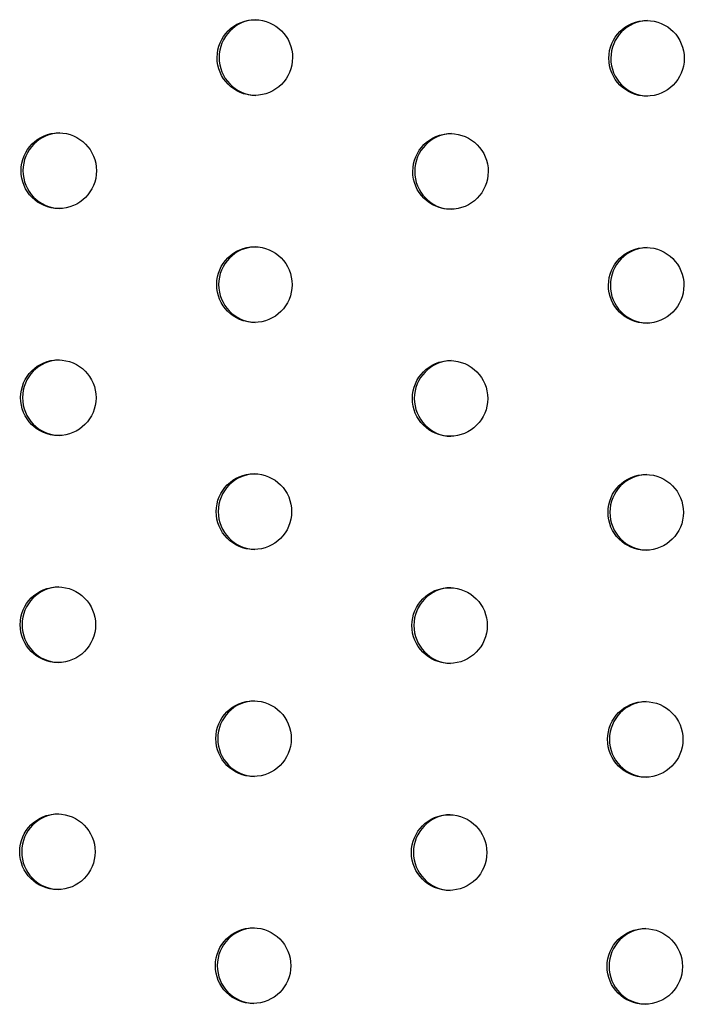
# Model space of a CAD drawing. Units: millimetres. Extents: x -9599 to 10194, y -8713 to 9159.
# Drawn here: x -3887 to -3800, y -5107 to -4977 of the extents above; entities that cross this region are included whole.
import ezdxf

# ---------------------------------------------------------------- set-up
doc = ezdxf.new("R2010")
doc.units = ezdxf.units.MM
doc.header["$LTSCALE"] = 20
doc.layers.add('2d', color=230, linetype='Continuous')

msp = doc.modelspace()

# ---------------------------------------------------------------- linework, layer by layer
at = {"layer": '2d'}
for centre, major_axis, start_param, end_param in [((-3856.35, -4981.52), (-0.01, -5), -3.141592653589777, 3.141592653589809), ((-3856.09, -4981.52), (0.01, 5), 0.025624, 3.115969), ((-3804.58, -4981.62), (-0.01, -5), -3.141592653589777, 3.141592653589809), ((-3804.32, -4981.62), (0.01, 5), 0.025624, 3.115969), ((-3882.26, -4996.47), (-0.01, -5), -3.141592653589777, 3.141592653589809), ((-3882.01, -4996.47), (0.01, 5), 0.025624, 3.115969), ((-3830.49, -4996.57), (-0.01, -5), -3.141592653589777, 3.141592653589809), ((-3830.24, -4996.57), (0.01, 5), 0.025624, 3.115969), ((-3856.41, -5011.52), (-0.01, -5), -3.141592653589777, 3.141592653589809), ((-3856.15, -5011.52), (0.01, 5), 0.025624, 3.115969), ((-3804.63, -5011.62), (-0.01, -5), -3.141592653589777, 3.141592653589809), ((-3804.38, -5011.62), (0.01, 5), 0.025624, 3.115969), ((-3882.32, -5026.47), (-0.01, -5), -3.141592653589777, 3.141592653589809), ((-3882.07, -5026.47), (0.01, 5), 0.025624, 3.115969), ((-3830.55, -5026.57), (-0.01, -5), -3.141592653589777, 3.141592653589809), ((-3830.29, -5026.57), (0.01, 5), 0.025624, 3.115969), ((-3856.47, -5041.52), (-0.01, -5), -3.141592653589777, 3.141592653589809), ((-3856.21, -5041.52), (0.01, 5), 0.025624, 3.115969), ((-3804.69, -5041.62), (-0.01, -5), -3.141592653589777, 3.141592653589809), ((-3804.44, -5041.62), (0.01, 5), 0.025624, 3.115969), ((-3882.38, -5056.47), (-0.01, -5), -3.141592653589777, 3.141592653589809), ((-3882.13, -5056.47), (0.01, 5), 0.025624, 3.115969), ((-3830.61, -5056.57), (-0.01, -5), -3.141592653589777, 3.141592653589809), ((-3830.35, -5056.57), (0.01, 5), 0.025624, 3.115969), ((-3856.52, -5071.52), (-0.01, -5), -3.141592653589777, 3.141592653589809), ((-3856.27, -5071.52), (0.01, 5), 0.025624, 3.115969), ((-3804.75, -5071.62), (-0.01, -5), -3.141592653589777, 3.141592653589809), ((-3804.5, -5071.62), (0.01, 5), 0.025624, 3.115969), ((-3882.44, -5086.47), (-0.01, -5), -3.141592653589777, 3.141592653589809), ((-3882.18, -5086.47), (0.01, 5), 0.025624, 3.115969), ((-3830.67, -5086.57), (-0.01, -5), -3.141592653589777, 3.141592653589809), ((-3830.41, -5086.57), (0.01, 5), 0.025624, 3.115969), ((-3856.58, -5101.52), (-0.01, -5), -3.141592653589777, 3.141592653589809), ((-3856.33, -5101.52), (0.01, 5), 0.025624, 3.115969), ((-3804.81, -5101.62), (-0.01, -5), -3.141592653589777, 3.141592653589809), ((-3804.55, -5101.62), (0.01, 5), 0.025624, 3.115969)]:
    msp.add_ellipse(centre, major_axis=major_axis, ratio=0.996373, start_param=start_param, end_param=end_param, dxfattribs=at)

doc.saveas('drawing.dxf')
